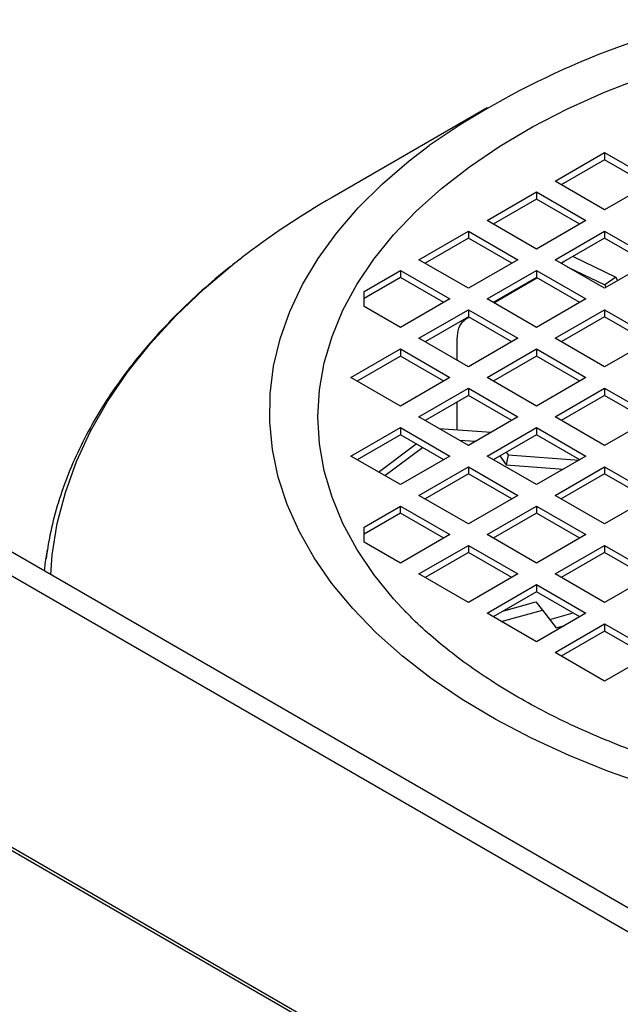
# Model space of a CAD drawing. Units: millimetres. Extents: x 5 to 415, y 5 to 292.
# Drawn here: x 336 to 342, y 265 to 274 of the extents above; entities that cross this region are included whole.
import ezdxf

# ---------------------------------------------------------------- set-up
doc = ezdxf.new("R2010")
doc.units = ezdxf.units.MM

msp = doc.modelspace()

# ---------------------------------------------------------------- linework, layer by layer
at = {"color": 7, "linetype": 'Continuous', "lineweight": 25}
for p, q in [((340.5199697, 273.21150605), (339.15740124, 272.42465633)), ((341.11767516, 272.56745226), (341.5528178, 272.81865476)), ((341.5528178, 272.75584392), (341.17207683, 272.53604684)), ((341.5528178, 272.81865476), (341.98796043, 272.56745226)), ((341.5528178, 272.81865476), (341.5528178, 272.75584392)), ((341.93355876, 272.53604684), (341.5528178, 272.75584392)), ((341.5528178, 272.31624976), (341.11767516, 272.56745226)), ((341.98796043, 272.56745226), (341.5528178, 272.31624976)), ((340.51935404, 272.22204883), (340.95449668, 272.47325132)), ((340.95449668, 272.41044049), (340.57375571, 272.19064341)), ((340.95449668, 272.47325132), (341.38963931, 272.22204883)), ((340.95449668, 272.47325132), (340.95449668, 272.41044049)), ((341.33523764, 272.19064341), (340.95449668, 272.41044049)), ((340.95449668, 271.97084633), (340.51935404, 272.22204883)), ((341.38963931, 272.22204883), (340.95449668, 271.97084633)), ((339.92103292, 271.8766454), (340.35617555, 272.12784789)), ((340.35617555, 272.06503706), (339.97543459, 271.84523998)), ((340.35617555, 272.12784789), (340.79131819, 271.8766454)), ((340.35617555, 272.12784789), (340.35617555, 272.06503706)), ((340.73691652, 271.84523998), (340.35617555, 272.06503706)), ((341.11767516, 271.8766454), (341.5528178, 272.12784789)), ((341.5528178, 272.06503706), (341.17207683, 271.84523998)), ((341.5528178, 272.12784789), (341.98796043, 271.8766454)), ((341.5528178, 272.12784789), (341.5528178, 272.06503706)), ((341.93355876, 271.84523998), (341.5528178, 272.06503706)), ((331.46294796, 271.91203604), (358.65936262, 256.21188004)), ((358.96702992, 256.24234654), (331.77061526, 271.94250253)), ((341.2765875, 271.90557271), (341.65255107, 271.72395)), ((340.35617555, 271.6254429), (339.92103292, 271.8766454)), ((340.79131819, 271.8766454), (340.35617555, 271.6254429)), ((341.5528178, 271.6254429), (341.11767516, 271.8766454)), ((341.19855801, 271.86052724), (341.17442938, 271.84388189)), ((341.22502052, 271.81467624), (341.55381859, 271.65583853)), ((341.98796043, 271.8766454), (341.5528178, 271.6254429)), ((339.43809641, 271.59785209), (339.75785443, 271.78244446)), ((339.75785443, 271.71963363), (339.43809641, 271.53504125)), ((339.75785443, 271.78244446), (340.19299707, 271.53124196)), ((339.75785443, 271.78244446), (339.75785443, 271.71963363)), ((340.1385954, 271.49983655), (339.75785443, 271.71963363)), ((340.51935404, 271.53124196), (340.95449668, 271.78244446)), ((340.95449668, 271.71963363), (340.57375571, 271.49983655)), ((340.57873303, 271.4969632), (340.95804516, 271.71758513)), ((340.95449668, 271.78244446), (341.38963931, 271.53124196)), ((340.95449668, 271.78244446), (340.95449668, 271.71963363)), ((341.33523764, 271.49983655), (340.95449668, 271.71963363)), ((341.65255107, 271.72395), (341.55381859, 271.65583853)), ((341.65255107, 271.72395), (341.66664366, 271.69115317)), ((341.55381859, 271.65583853), (341.56408459, 271.63194708)), ((339.43809641, 271.46463184), (339.43809641, 271.59785209)), ((339.75785443, 271.28003947), (339.43809641, 271.46463184)), ((340.19299707, 271.53124196), (339.75785443, 271.28003947)), ((340.95449668, 271.28003947), (340.51935404, 271.53124196)), ((341.38963931, 271.53124196), (340.95449668, 271.28003947)), ((339.92103292, 271.18583853), (340.35617555, 271.43704103)), ((340.35617555, 271.3742302), (339.97543459, 271.15443312)), ((340.35991605, 271.37207086), (340.33295805, 271.35347364)), ((340.34275587, 271.35971018), (340.3619694, 271.37088548)), ((340.35617555, 271.43704103), (340.79131819, 271.18583853)), ((340.35617555, 271.43704103), (340.35617555, 271.3742302)), ((340.73691652, 271.15443312), (340.35617555, 271.3742302)), ((341.11767516, 271.18583853), (341.5528178, 271.43704103)), ((341.5528178, 271.3742302), (341.17207683, 271.15443312)), ((341.5528178, 271.43704103), (341.98796043, 271.18583853)), ((341.5528178, 271.43704103), (341.5528178, 271.3742302)), ((341.93355876, 271.15443312), (341.5528178, 271.3742302)), ((340.35617555, 270.93463604), (339.92103292, 271.18583853)), ((340.25633976, 270.99227001), (340.25633976, 271.17933854)), ((340.79131819, 271.18583853), (340.35617555, 270.93463604)), ((341.5528178, 270.93463604), (341.11767516, 271.18583853)), ((341.98796043, 271.18583853), (341.5528178, 270.93463604)), ((339.3227118, 270.8404351), (339.75785443, 271.0916376)), ((339.75785443, 271.02882677), (339.37711347, 270.80902969)), ((339.75785443, 271.0916376), (340.19299707, 270.8404351)), ((339.75785443, 271.0916376), (339.75785443, 271.02882677)), ((340.1385954, 270.80902969), (339.75785443, 271.02882677)), ((340.51935404, 270.8404351), (340.95449668, 271.0916376)), ((340.95449668, 271.02882677), (340.57375571, 270.80902969)), ((340.95449668, 271.0916376), (341.38963931, 270.8404351)), ((340.95449668, 271.0916376), (340.95449668, 271.02882677)), ((341.33523764, 270.80902969), (340.95449668, 271.02882677)), ((339.75785443, 270.58923261), (339.3227118, 270.8404351)), ((340.19299707, 270.8404351), (339.75785443, 270.58923261)), ((340.95449668, 270.58923261), (340.51935404, 270.8404351)), ((341.38963931, 270.8404351), (340.95449668, 270.58923261)), ((339.92103292, 270.49503167), (340.35617555, 270.74623416)), ((340.35617555, 270.68342333), (339.97543459, 270.46362625)), ((340.35617555, 270.74623416), (340.79131819, 270.49503167)), ((340.35617555, 270.74623416), (340.35617555, 270.68342333)), ((340.73691652, 270.46362625), (340.35617555, 270.68342333)), ((341.11767516, 270.49503167), (341.5528178, 270.74623416)), ((341.5528178, 270.68342333), (341.17207683, 270.46362625)), ((341.5528178, 270.74623416), (341.98796043, 270.49503167)), ((341.5528178, 270.74623416), (341.5528178, 270.68342333)), ((341.93355876, 270.46362625), (341.5528178, 270.68342333)), ((356.49958268, 255.04087044), (329.43448004, 270.66522162)), ((340.25633976, 270.38089947), (340.25633976, 270.62578936)), ((329.66798459, 270.56182263), (339.92103292, 264.64286381)), ((340.35617555, 270.24382917), (339.92103292, 270.49503167)), ((340.79131819, 270.49503167), (340.35617555, 270.24382917)), ((341.5528178, 270.24382917), (341.11767516, 270.49503167)), ((341.98796043, 270.49503167), (341.5528178, 270.24382917)), ((339.3227118, 270.14962824), (339.75785443, 270.40083073)), ((339.75785443, 270.3380199), (339.37711347, 270.11822282)), ((339.75785443, 270.40083073), (340.19299707, 270.14962824)), ((339.75785443, 270.40083073), (339.75785443, 270.3380199)), ((340.1385954, 270.11822282), (339.75785443, 270.3380199)), ((340.09885311, 270.39237826), (340.55580412, 270.35907229)), ((340.51935404, 270.14962824), (340.95449668, 270.40083073)), ((340.95449668, 270.3380199), (340.57375571, 270.11822282)), ((340.95449668, 270.40083073), (341.38963931, 270.14962824)), ((340.95449668, 270.40083073), (340.95449668, 270.3380199)), ((341.33523764, 270.11822282), (340.95449668, 270.3380199)), ((339.56507014, 270.00971775), (339.89623355, 270.25813534)), ((340.27632839, 270.28992396), (340.4181203, 270.27958911)), ((339.62055943, 269.97768446), (339.95172284, 270.22610205)), ((340.70553411, 270.15972637), (340.68626274, 270.07161241)), ((340.68887919, 270.18468219), (340.70553411, 270.15972637)), ((340.70553411, 270.15972637), (341.3284796, 270.11432149)), ((339.75785443, 269.89842574), (339.3227118, 270.14962824)), ((340.19299707, 270.14962824), (339.75785443, 269.89842574)), ((340.95449668, 269.89842574), (340.51935404, 270.14962824)), ((340.63251717, 270.15214509), (340.68626274, 270.07161241)), ((340.68626274, 270.07161241), (341.19079579, 270.03483831)), ((341.38963931, 270.14962824), (340.95449668, 269.89842574)), ((339.92103292, 269.80422481), (340.35617555, 270.0554273)), ((340.35617555, 269.99261647), (339.97543459, 269.77281939)), ((340.35617555, 270.0554273), (340.79131819, 269.80422481)), ((340.35617555, 270.0554273), (340.35617555, 269.99261647)), ((340.73691652, 269.77281939), (340.35617555, 269.99261647)), ((341.11767516, 269.80422481), (341.5528178, 270.0554273)), ((341.5528178, 269.99261647), (341.17207683, 269.77281939)), ((341.5528178, 270.0554273), (341.98796043, 269.80422481)), ((341.5528178, 270.0554273), (341.5528178, 269.99261647)), ((341.93355876, 269.77281939), (341.5528178, 269.99261647)), ((340.35617555, 269.55302231), (339.92103292, 269.80422481)), ((340.79131819, 269.80422481), (340.35617555, 269.55302231)), ((341.5528178, 269.55302231), (341.11767516, 269.80422481)), ((341.98796043, 269.80422481), (341.5528178, 269.55302231)), ((339.43809641, 269.52543149), (339.75785443, 269.71002387)), ((339.75785443, 269.64721304), (339.43809641, 269.46262066)), ((339.75785443, 269.71002387), (340.19299707, 269.45882137)), ((339.75785443, 269.64721304), (339.75785443, 269.71002387)), ((340.1385954, 269.42741596), (339.75785443, 269.64721304)), ((340.51935404, 269.45882137), (340.95449668, 269.71002387)), ((340.95449668, 269.64721304), (340.57375571, 269.42741596)), ((340.95449668, 269.71002387), (341.38963931, 269.45882137)), ((340.95449668, 269.71002387), (340.95449668, 269.64721304)), ((341.33523764, 269.42741596), (340.95449668, 269.64721304)), ((339.43809641, 269.39221125), (339.43809641, 269.52543149)), ((339.75785443, 269.20761888), (339.43809641, 269.39221125)), ((340.19299707, 269.45882137), (339.75785443, 269.20761888)), ((340.95449668, 269.20761888), (340.51935404, 269.45882137)), ((341.38963931, 269.45882137), (340.95449668, 269.20761888)), ((339.92103292, 269.11341794), (340.35617555, 269.36462044)), ((340.35617555, 269.30180961), (339.97543459, 269.08201253)), ((340.35617555, 269.36462044), (340.79131819, 269.11341794)), ((340.35617555, 269.36462044), (340.35617555, 269.30180961)), ((340.73691652, 269.08201253), (340.35617555, 269.30180961)), ((341.11767516, 269.11341794), (341.5528178, 269.36462044)), ((341.5528178, 269.30180961), (341.17207683, 269.08201253)), ((341.5528178, 269.36462044), (341.98796043, 269.11341794)), ((341.5528178, 269.36462044), (341.5528178, 269.30180961)), ((341.93355876, 269.08201253), (341.5528178, 269.30180961)), ((340.35617555, 268.86221545), (339.92103292, 269.11341794)), ((340.79131819, 269.11341794), (340.35617555, 268.86221545)), ((341.5528178, 268.86221545), (341.11767516, 269.11341794)), ((341.98796043, 269.11341794), (341.5528178, 268.86221545)), ((340.51935404, 268.76801451), (340.95449668, 269.01921701)), ((340.95449668, 268.95640617), (340.57375571, 268.73660909)), ((340.95449668, 269.01921701), (341.38963931, 268.76801451)), ((340.95449668, 269.01921701), (340.95449668, 268.95640617)), ((341.33523764, 268.73660909), (340.95449668, 268.95640617)), ((340.66600011, 268.78986065), (340.9482129, 268.86767774)), ((340.9482129, 268.86767774), (341.00789035, 268.79555096)), ((340.64499147, 268.69548556), (341.00789035, 268.79555096)), ((341.00789035, 268.79555096), (341.12839485, 268.63993038)), ((340.95449668, 268.51681201), (340.51935404, 268.76801451)), ((341.38963931, 268.76801451), (340.95449668, 268.51681201)), ((341.07133965, 268.71361198), (341.27689262, 268.77029096)), ((341.11767516, 268.42261108), (341.5528178, 268.67381357)), ((341.12839485, 268.63993038), (341.20376939, 268.66071409)), ((341.5528178, 268.61100274), (341.17207683, 268.39120566)), ((341.5528178, 268.67381357), (341.98796043, 268.42261108)), ((341.5528178, 268.67381357), (341.5528178, 268.61100274)), ((341.93355876, 268.39120566), (341.5528178, 268.61100274)), ((341.5528178, 268.17140858), (341.11767516, 268.42261108)), ((341.98796043, 268.42261108), (341.5528178, 268.17140858))]:
    msp.add_line(p, q, dxfattribs=at)
at = {"color": 8, "linetype": 'Continuous', "lineweight": 25}
msp.add_line((340.36032845, 271.37183278), (340.34275587, 271.35971018), dxfattribs=at)
at = {"color": 7, "linetype": 'Continuous', "lineweight": 25, "flags": 128}
for points in [[(339.80704649, 268.77549128), (339.69796896, 268.89349024), (339.5236809, 269.10855801), (339.37484861, 269.32990685), (339.25214632, 269.55653399), (339.15612992, 269.78741277), (339.08723438, 270.02149723), (339.04577181, 270.25772692), (339.03193005, 270.49503167), (339.04577181, 270.73233641), (339.08723438, 270.96856611), (339.15612992, 271.20265057), (339.25214632, 271.43352935), (339.37484861, 271.66015649), (339.5236809, 271.88150533), (339.69796896, 272.0965731), (339.89692321, 272.30438548), (340.11964235, 272.50400104), (340.36511739, 272.69451547), (340.63223627, 272.87506568), (340.91978889, 273.04483375), (341.22647255, 273.20305057), (341.5508979, 273.34899939), (341.89159521, 273.48201903)], [(336.62794096, 269.13842809), (336.63780136, 269.22018634), (336.6540767, 269.32593929)]]:
    msp.add_lwpolyline(points, dxfattribs=at)
at = {"color": 8, "linetype": 'Continuous', "lineweight": 25, "flags": 128}
for points in [[(341.95116687, 267.25062915), (341.58861618, 267.37679731), (341.24097273, 267.51624856), (340.90969468, 267.66839801), (340.5961715, 267.83260748), (340.30171824, 268.00818823), (340.02756992, 268.1944038), (339.77487642, 268.39047314), (339.54469762, 268.59557388), (339.33799898, 268.80884574), (339.15564746, 269.02939419), (338.9984079, 269.25629418), (338.86693983, 269.488594), (338.76179466, 269.72531931), (338.68341342, 269.96547721), (338.63212485, 270.20806038), (338.60814409, 270.45205135), (338.61157171, 270.69642673), (338.64239334, 270.94016154), (338.7004797, 271.18223345), (338.78558716, 271.42162715), (338.89735874, 271.65733852), (339.03532565, 271.88837891), (339.19890919, 272.11377926), (339.38742324, 272.33259417), (339.60007711, 272.54390583), (339.83597886, 272.74682795), (340.00983336, 272.88007265)], [(336.68285585, 269.1067264), (336.69672045, 269.28142898), (336.74071816, 269.55677883), (336.81163009, 269.8302507), (336.90922909, 270.10096857), (337.03320253, 270.36806525), (337.18315327, 270.63068516), (337.35860099, 270.88798704), (337.55898366, 271.13914667), (337.7836594, 271.38335952), (338.03190852, 271.6198433), (338.30293578, 271.84784048), (338.35953332, 271.89215084)]]:
    msp.add_lwpolyline(points, dxfattribs=at)
at = {"color": 7, "linetype": 'Continuous', "lineweight": 25}
for centre, radius, start, end in [((344.18790876, 266.88352079), 7.30855309, 103.589044031, 124.866713086), ((342.71036321, 266.23716712), 7.13502358, 119.865178268, 127.573953915)]:
    msp.add_arc(centre, radius, start, end, dxfattribs=at)
for points, knots in [([(338.35098129, 271.88404061), (338.30701685, 271.85047243), (338.17787062, 271.75186535), (337.98112711, 271.57988591), (337.76027672, 271.36897085), (337.55752242, 271.1505525), (337.37244388, 270.92549515), (337.20593511, 270.69403329), (337.05850081, 270.45657281), (336.93081503, 270.21346848), (336.82323974, 269.96510546), (336.73725261, 269.71179107), (336.67480102, 269.47163402), (336.65191573, 269.31529329), (336.64171963, 269.24563873)], [0, 0, 0, 0, 0.045037277, 0.1322977164, 0.2197254931, 0.3073254399, 0.3951094531, 0.483098068, 0.5713229467, 0.659830297, 0.7486849747, 0.8379746211, 0.9278127489, 1, 1, 1, 1]), ([(340.25633976, 271.17933854), (340.25964522, 271.21236781), (340.26629264, 271.27879101), (340.30474801, 271.33424822), (340.3348763, 271.35443156), (340.34275587, 271.35971018)], [0, 0, 0, 0, 0.4220995626, 0.8488594696, 1, 1, 1, 1]), ([(345.14274453, 266.99392739), (345.01036187, 266.99526226), (344.82470315, 266.99713434), (344.55152656, 267.00961193), (344.31972355, 267.02448692), (344.04509429, 267.04928815), (343.75937141, 267.08287882), (343.46377177, 267.12635707), (343.16351408, 267.17992031), (342.86201134, 267.24370494), (342.56210631, 267.31768172), (342.26615568, 267.40171196), (341.97616964, 267.49556502), (341.69389294, 267.59893502), (341.42085922, 267.71145353), (341.15842336, 267.83269985), (340.90779508, 267.96221363), (340.67001529, 268.0994957), (340.4461143, 268.24405455), (340.23657347, 268.39528296), (340.04339998, 268.55296668), (339.89655695, 268.68476994), (339.82065522, 268.76533004), (339.79754838, 268.78985504)], [0, 0, 0, 0, 0.0606254339, 0.0850235169, 0.1255077964, 0.1674535803, 0.212358199, 0.2591160808, 0.3072769228, 0.3564805238, 0.4064702881, 0.4570562766, 0.5080959912, 0.5594814122, 0.6111305726, 0.6629821306, 0.7149920441, 0.7671318026, 0.8193879007, 0.871762377, 0.9242704293, 0.9769455697, 1, 1, 1, 1])]:
    msp.add_open_spline(points, degree=3, knots=knots, dxfattribs=at)

doc.saveas('drawing.dxf')
